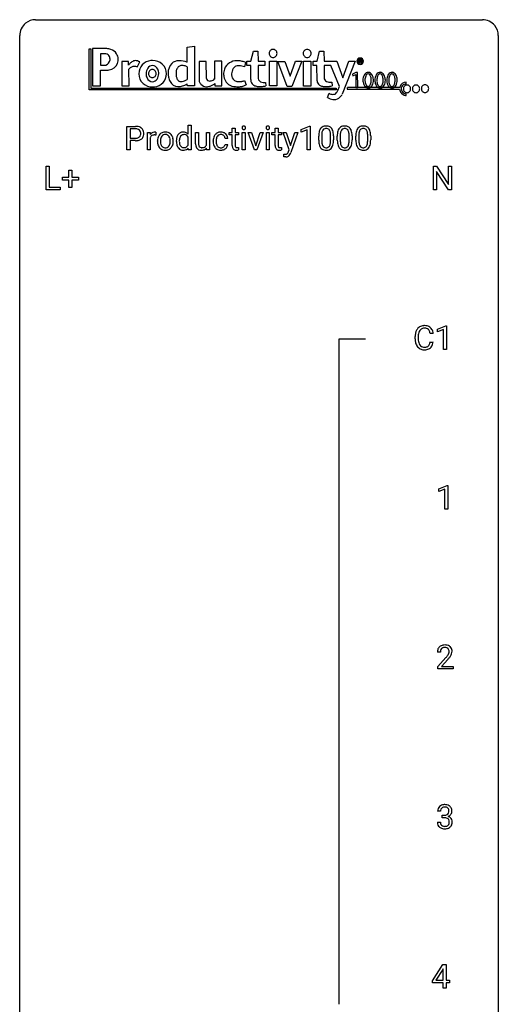
# Model space of a CAD drawing. Extents: x 2.8 to 26.6, y -2.8 to 92.5.
# Drawn here: x 2.8 to 26.6, y 43.5 to 92.5 of the extents above; entities that cross this region are included whole.
import ezdxf

# ---------------------------------------------------------------- set-up
doc = ezdxf.new("R2010")
doc.units = 0
doc.layers.add('DEFAULT_255_1_234', color=255, linetype='CONTINUOUS')
doc.layers.add('DEFAULT_255_2_778', color=255, linetype='CONTINUOUS')

msp = doc.modelspace()

# ---------------------------------------------------------------- linework, layer by layer
at = {"layer": 'DEFAULT_255_1_234'}
for p, q in [((8.115, 86), (8.115, 87.169)), ((8.115, 87.169), (8.546, 87.169)), ((11.157, 86.78), (11.157, 87.233)), ((11.157, 87.233), (11.305, 87.233)), ((11.305, 87.233), (11.305, 86)), ((16.776, 87.015), (17.201, 87.175)), ((17.201, 87.175), (17.225, 87.175)), ((17.225, 87.175), (17.225, 86)), ((8.269, 87.042), (8.269, 86.584)), ((8.555, 87.042), (8.269, 87.042)), ((9.13, 86), (9.13, 86.869)), ((9.13, 86.869), (9.274, 86.869)), ((9.274, 86.869), (9.277, 86.768)), ((9.55, 86.874), (9.55, 86.735)), ((11.533, 86.303), (11.533, 86.869)), ((11.533, 86.869), (11.681, 86.869)), ((11.681, 86.869), (11.681, 86.307)), ((12.068, 86.237), (12.068, 86.869)), ((12.068, 86.869), (12.217, 86.869)), ((12.217, 86.869), (12.217, 86)), ((13.198, 86.754), (13.198, 86.869)), ((13.198, 86.869), (13.357, 86.869)), ((13.357, 86.754), (13.198, 86.754)), ((13.357, 87.079), (13.505, 87.079)), ((13.357, 86.869), (13.357, 87.079)), ((13.357, 86.215), (13.357, 86.754)), ((13.505, 87.079), (13.505, 86.869)), ((13.505, 86.869), (13.667, 86.869)), ((13.667, 86.754), (13.505, 86.754)), ((13.505, 86.754), (13.505, 86.215)), ((13.667, 86.869), (13.667, 86.754)), ((13.854, 86), (13.854, 86.869)), ((13.854, 86.869), (14.002, 86.869)), ((14.002, 86.869), (14.002, 86)), ((14.469, 86), (14.154, 86.869)), ((14.154, 86.869), (14.306, 86.869)), ((14.306, 86.869), (14.527, 86.201)), ((14.527, 86.201), (14.742, 86.869)), ((14.894, 86.869), (14.582, 86)), ((14.742, 86.869), (14.894, 86.869)), ((15.05, 86), (15.05, 86.869)), ((15.05, 86.869), (15.198, 86.869)), ((15.198, 86.869), (15.198, 86)), ((15.331, 86.754), (15.331, 86.869)), ((15.331, 86.869), (15.489, 86.869)), ((15.489, 86.754), (15.331, 86.754)), ((15.489, 87.079), (15.638, 87.079)), ((15.489, 86.869), (15.489, 87.079)), ((15.489, 86.215), (15.489, 86.754)), ((15.638, 87.079), (15.638, 86.869)), ((15.638, 86.869), (15.8, 86.869)), ((15.8, 86.754), (15.638, 86.754)), ((15.638, 86.754), (15.638, 86.215)), ((15.8, 86.869), (15.8, 86.754)), ((16.189, 86.009), (15.879, 86.869)), ((15.879, 86.869), (16.041, 86.869)), ((16.041, 86.869), (16.258, 86.217)), ((16.258, 86.217), (16.46, 86.869)), ((16.619, 86.869), (16.27, 85.866)), ((16.46, 86.869), (16.619, 86.869)), ((16.776, 86.88), (16.776, 87.015)), ((17.075, 86.99), (16.776, 86.88)), ((17.075, 86), (17.075, 86.99)), ((17.655, 86.478), (17.655, 86.677)), ((17.804, 86.713), (17.804, 86.475)), ((18.245, 86.458), (18.245, 86.702)), ((18.393, 86.691), (18.393, 86.498)), ((18.579, 86.478), (18.579, 86.677)), ((18.727, 86.713), (18.727, 86.475)), ((19.168, 86.458), (19.168, 86.702)), ((19.317, 86.691), (19.317, 86.498)), ((19.503, 86.478), (19.503, 86.677)), ((19.651, 86.713), (19.651, 86.475)), ((20.092, 86.458), (20.092, 86.702)), ((20.241, 86.691), (20.241, 86.498)), ((8.269, 86.584), (8.546, 86.584)), ((8.545, 86.458), (8.269, 86.458)), ((8.269, 86.458), (8.269, 86)), ((9.278, 86.617), (9.278, 86)), ((9.631, 86.432), (9.631, 86.442)), ((10.422, 86.435), (10.422, 86.425)), ((10.572, 86.43), (10.572, 86.441)), ((11.157, 86.237), (11.157, 86.636)), ((12.404, 86.426), (12.404, 86.451)), ((12.553, 86.445), (12.553, 86.417)), ((13.137, 86.57), (12.996, 86.57)), ((12.996, 86.274), (13.137, 86.274)), ((8.269, 86), (8.115, 86)), ((9.278, 86), (9.13, 86)), ((11.169, 86), (11.162, 86.093)), ((11.305, 86), (11.169, 86)), ((12.076, 86), (12.072, 86.086)), ((12.217, 86), (12.076, 86)), ((13.671, 86.12), (13.671, 86)), ((14.002, 86), (13.854, 86)), ((14.582, 86), (14.469, 86)), ((15.198, 86), (15.05, 86)), ((15.804, 86.12), (15.804, 86)), ((15.928, 85.662), (15.928, 85.782)), ((15.928, 85.782), (15.969, 85.779)), ((15.984, 85.651), (15.928, 85.662)), ((16.156, 85.921), (16.189, 86.009)), ((17.225, 86), (17.075, 86)), ((4.09, 84.015), (4.09, 85.185)), ((4.09, 85.185), (4.245, 85.185)), ((4.245, 85.185), (4.245, 84.141)), ((16.012, 85.649), (15.984, 85.651)), ((23.363, 84.015), (23.363, 85.185)), ((23.363, 85.185), (23.518, 85.185)), ((23.518, 85.185), (24.108, 84.28)), ((24.108, 84.28), (24.108, 85.185)), ((24.108, 85.185), (24.261, 85.185)), ((24.261, 85.185), (24.261, 84.015)), ((5.228, 84.643), (5.228, 84.984)), ((5.228, 84.984), (5.377, 84.984)), ((5.377, 84.984), (5.377, 84.643)), ((24.106, 84.015), (23.518, 84.917)), ((23.518, 84.917), (23.518, 84.015)), ((4.902, 84.502), (4.902, 84.643)), ((4.902, 84.643), (5.228, 84.643)), ((5.228, 84.502), (4.902, 84.502)), ((5.228, 84.133), (5.228, 84.502)), ((5.377, 84.643), (5.703, 84.643)), ((5.703, 84.502), (5.377, 84.502)), ((5.377, 84.502), (5.377, 84.133)), ((5.703, 84.643), (5.703, 84.502)), ((4.799, 84.015), (4.09, 84.015)), ((4.245, 84.141), (4.799, 84.141)), ((4.799, 84.141), (4.799, 84.015)), ((5.377, 84.133), (5.228, 84.133)), ((23.518, 84.015), (23.363, 84.015)), ((24.261, 84.015), (24.106, 84.015)), ((23.352, 76.871), (23.197, 76.871)), ((23.563, 77.093), (23.988, 77.253)), ((23.563, 76.958), (23.563, 77.093)), ((23.862, 77.068), (23.563, 76.958)), ((23.862, 76.078), (23.862, 77.068)), ((23.988, 77.253), (24.012, 77.253)), ((24.012, 77.253), (24.012, 76.078)), ((22.451, 76.608), (22.451, 76.72)), ((22.606, 76.716), (22.606, 76.603)), ((23.197, 76.449), (23.352, 76.449)), ((24.012, 76.078), (23.862, 76.078)), ((23.628, 69.156), (24.054, 69.315)), ((23.628, 69.021), (23.628, 69.156)), ((23.928, 69.131), (23.628, 69.021)), ((23.928, 68.14), (23.928, 69.131)), ((24.054, 69.315), (24.077, 69.315)), ((24.077, 69.315), (24.077, 68.14)), ((24.077, 68.14), (23.928, 68.14)), ((23.707, 61.028), (23.558, 61.028)), ((23.581, 60.31), (23.985, 60.759)), ((23.581, 60.203), (23.581, 60.31)), ((24.073, 60.664), (23.76, 60.324)), ((23.76, 60.324), (24.347, 60.324)), ((24.347, 60.324), (24.347, 60.203)), ((24.347, 60.203), (23.581, 60.203)), ((23.718, 53.128), (23.569, 53.128)), ((23.797, 52.801), (23.797, 52.922)), ((23.797, 52.922), (23.908, 52.922)), ((23.559, 52.574), (23.708, 52.574)), ((23.908, 52.801), (23.797, 52.801)), ((23.314, 44.687), (23.838, 45.497)), ((23.829, 45.262), (23.483, 44.721)), ((23.847, 45.294), (23.829, 45.262)), ((23.838, 45.497), (23.996, 45.497)), ((23.847, 44.721), (23.847, 45.294)), ((23.996, 45.497), (23.996, 44.721)), ((23.314, 44.599), (23.314, 44.687)), ((23.847, 44.599), (23.314, 44.599)), ((23.483, 44.721), (23.847, 44.721)), ((23.847, 44.328), (23.847, 44.599)), ((23.996, 44.721), (24.158, 44.721)), ((24.158, 44.599), (23.996, 44.599)), ((23.996, 44.599), (23.996, 44.328)), ((24.158, 44.721), (24.158, 44.599)), ((23.996, 44.328), (23.847, 44.328))]:
    msp.add_line(p, q, dxfattribs=at)
for centre, radius, start, end in [((8.551, 86.563), 0.606, 78.8378, 90.3984), ((8.592, 86.765), 0.4, 58.9633, 79.0811), ((13.94, 87.1), 0.0979, 161.4151, 180.5526), ((13.927, 87.104), 0.085, 138.1827, 160.9307), ((13.916, 87.113), 0.0704, 104.6369, 138.004), ((13.927, 87.076), 0.109, 92.0601, 105.2189), ((13.929, 87.042), 0.143, 89.9756, 92.5012), ((13.93, 87.065), 0.12, 78.0235, 90.4478), ((13.939, 87.106), 0.078, 55.0515, 78.3369), ((13.944, 87.115), 0.0683, 42.0501, 54.4514), ((13.931, 87.102), 0.0866, 1.7497, 42.1496), ((15.136, 87.1), 0.0979, 161.4151, 180.5526), ((15.123, 87.104), 0.085, 138.1827, 160.9307), ((15.112, 87.113), 0.0704, 104.6369, 138.004), ((15.123, 87.076), 0.109, 92.0601, 105.2189), ((15.125, 87.042), 0.143, 89.9756, 92.5012), ((15.126, 87.065), 0.12, 78.0235, 90.4478), ((15.135, 87.106), 0.078, 55.0515, 78.3369), ((15.14, 87.115), 0.0683, 42.0501, 54.4514), ((15.127, 87.102), 0.0866, 1.7497, 42.1496), ((17.978, 86.894), 0.286, 101.6441, 144.5142), ((18.02, 86.725), 0.46, 89.5284, 102.582), ((18.028, 86.721), 0.464, 77.0438, 90.5081), ((18.068, 86.885), 0.295, 48.2779, 77.4995), ((18.901, 86.894), 0.286, 101.6441, 144.5142), ((18.944, 86.725), 0.46, 89.5284, 102.582), ((18.952, 86.721), 0.464, 77.0438, 90.5081), ((18.992, 86.885), 0.295, 48.2779, 77.4995), ((19.825, 86.894), 0.286, 101.6441, 144.5142), ((19.867, 86.725), 0.46, 89.5284, 102.582), ((19.875, 86.721), 0.464, 77.0438, 90.5081), ((19.916, 86.885), 0.295, 48.2779, 77.4995), ((8.546, 86.619), 0.424, 87.8575, 88.8), ((8.552, 86.707), 0.336, 75.2762, 88.2915), ((8.582, 86.812), 0.226, 46.8629, 75.6677), ((8.604, 86.792), 0.2, 295.2888, 311.2911), ((8.596, 86.829), 0.203, 15.7442, 46.6203), ((8.611, 86.782), 0.188, 311.7855, 347.2861), ((8.534, 86.813), 0.268, 359.4672, 15.5934), ((8.512, 86.807), 0.289, 346.6893, 0.1059), ((8.622, 86.821), 0.336, 48.0198, 58.4472), ((8.437, 86.81), 0.365, 359.6351, 0.0053), ((8.631, 86.83), 0.324, 3.3375, 48.1767), ((8.656, 86.773), 0.295, 310.8832, 346.5426), ((8.521, 86.808), 0.435, 346.1878, 0.506), ((8.508, 86.812), 0.448, 359.9478, 4.6829), ((9.501, 86.631), 0.263, 127.8166, 148.6302), ((9.453, 86.553), 0.186, 107.1346, 157.6458), ((9.476, 86.657), 0.227, 91.333, 126.7876), ((9.473, 86.478), 0.263, 89.276, 106.6214), ((9.484, 86.586), 0.299, 89.9866, 92.4688), ((9.477, 86.233), 0.508, 86.8039, 90.0431), ((9.485, 86.613), 0.272, 85.359, 90.1623), ((9.483, 86.329), 0.411, 80.6754, 86.8933), ((9.493, 86.714), 0.171, 78.4019, 85.4595), ((9.507, 86.783), 0.1, 67.7858, 78.5728), ((9.518, 86.811), 0.0703, 63.4836, 67.3063), ((10.103, 86.465), 0.47, 153.8608, 166.0967), ((10.036, 86.5), 0.395, 135.1317, 154.2536), ((10.009, 86.525), 0.358, 121.7044, 134.7769), ((10.08, 86.5), 0.29, 143.0176, 163.2341), ((10.015, 86.512), 0.372, 93.4002, 121.5398), ((10.069, 86.505), 0.279, 141.4659, 142.3796), ((10.025, 86.544), 0.221, 115.7997, 142.2901), ((10.022, 86.54), 0.223, 89.1921, 114.7099), ((10.025, 86.43), 0.455, 89.9706, 93.977), ((10.03, 86.469), 0.416, 71.3323, 90.6162), ((10.025, 86.483), 0.28, 88.8937, 90.0047), ((10.029, 86.54), 0.223, 63.3366, 89.7195), ((10.025, 86.54), 0.225, 36.5916, 62.2443), ((10.046, 86.529), 0.354, 41.1815, 70.7072), ((9.975, 86.498), 0.29, 31.3009, 37.3959), ((9.936, 86.477), 0.335, 10.9989, 30.8319), ((9.998, 86.485), 0.418, 12.1972, 41.3446), ((11.04, 86.49), 0.464, 150.2838, 169.3799), ((10.977, 86.522), 0.393, 142.1062, 149.8064), ((10.919, 86.572), 0.317, 118.4283, 142.8644), ((11.007, 86.515), 0.276, 144.7983, 162.8715), ((10.909, 86.578), 0.307, 89.9199, 117.3622), ((10.942, 86.563), 0.195, 110.3478, 145.1578), ((10.949, 86.532), 0.226, 89.3134, 109.4266), ((10.915, 86.502), 0.382, 89.9988, 90.7595), ((10.919, 86.526), 0.359, 72.8979, 90.5956), ((10.952, 86.466), 0.292, 85.7764, 90.0425), ((10.963, 86.545), 0.213, 49.8959, 87.0103), ((10.939, 86.597), 0.285, 39.9933, 72.4773), ((10.934, 86.519), 0.251, 27.6811, 48.7893), ((12.876, 86.478), 0.47, 154.9162, 168.5402), ((12.784, 86.523), 0.367, 133.5747, 155.2559), ((12.768, 86.537), 0.346, 122.0165, 133.2055), ((12.83, 86.521), 0.268, 143.2847, 162.9353), ((12.771, 86.528), 0.355, 97.8732, 121.7531), ((12.773, 86.563), 0.198, 107.6883, 143.3583), ((12.788, 86.512), 0.251, 89.3773, 107.2071), ((12.789, 86.423), 0.462, 89.8471, 98.2769), ((12.794, 86.484), 0.401, 73.376, 90.52), ((12.79, 86.506), 0.257, 88.1084, 90.0062), ((12.797, 86.566), 0.197, 46.4987, 89.3298), ((12.814, 86.556), 0.326, 47.7086, 73.051), ((12.797, 86.563), 0.199, 24.487, 46.944), ((12.774, 86.555), 0.223, 3.7807, 23.9357), ((12.827, 86.567), 0.309, 3.7443, 48.0844), ((13.952, 87.099), 0.111, 179.9429, 185.0961), ((13.925, 87.095), 0.0834, 184.1069, 222.4604), ((13.913, 87.084), 0.0661, 222.5063, 237.9907), ((13.919, 87.096), 0.0802, 238.5431, 259.1288), ((13.928, 87.14), 0.125, 258.8431, 270.4154), ((13.929, 87.162), 0.147, 269.9695, 272.816), ((13.932, 87.125), 0.11, 272.3547, 285.8953), ((13.943, 87.088), 0.0718, 285.4397, 316.5324), ((13.936, 87.094), 0.0808, 316.7107, 341.6517), ((13.922, 87.098), 0.0956, 342.1071, 0.5529), ((13.906, 87.099), 0.112, 359.9853, 2.8365), ((15.148, 87.099), 0.111, 179.9429, 185.0961), ((15.121, 87.095), 0.0834, 184.1069, 222.4604), ((15.109, 87.084), 0.0661, 222.5063, 237.9907), ((15.115, 87.096), 0.0802, 238.5431, 259.1288), ((15.124, 87.14), 0.125, 258.8431, 270.4154), ((15.125, 87.162), 0.147, 269.9695, 272.816), ((15.128, 87.125), 0.11, 272.3547, 285.8953), ((15.139, 87.088), 0.0718, 285.4397, 316.5324), ((15.132, 87.094), 0.0808, 316.7107, 341.6517), ((15.118, 87.098), 0.0956, 342.1071, 0.5529), ((15.101, 87.099), 0.112, 359.9853, 2.8365), ((18.85, 86.682), 1.195, 173.7676, 180.2316), ((18.398, 86.733), 0.74, 164.3059, 173.9002), ((18.107, 86.817), 0.437, 148.7922, 164.5684), ((18.012, 86.87), 0.328, 144.5884, 148.1176), ((18.952, 86.703), 1.148, 177.8632, 179.5044), ((18.649, 86.717), 0.844, 172.0259, 178.0703), ((18.318, 86.765), 0.511, 163.3763, 172.1411), ((18.109, 86.828), 0.292, 149.4209, 163.6286), ((18.003, 86.892), 0.168, 105.7981, 149.7388), ((18.021, 86.826), 0.237, 89.3807, 105.6763), ((18.025, 86.8), 0.263, 81.106, 90.2185), ((18.043, 86.888), 0.173, 30.7408, 82.4657), ((17.99, 86.854), 0.236, 24.2871, 31.3936), ((17.873, 86.804), 0.363, 12.0806, 23.8174), ((17.598, 86.743), 0.646, 4.8362, 12.2905), ((17.177, 86.705), 1.068, 359.809, 4.9408), ((18.075, 86.898), 0.281, 36.3142, 47.6306), ((17.989, 86.839), 0.386, 18.2932, 35.6769), ((17.734, 86.752), 0.654, 8.0247, 18.5605), ((17.318, 86.691), 1.075, 1.1274, 8.1718), ((16.994, 86.678), 1.399, 0.5424, 1.3863), ((19.774, 86.682), 1.195, 173.7676, 180.2316), ((19.322, 86.733), 0.74, 164.3059, 173.9002), ((19.031, 86.817), 0.437, 148.7922, 164.5684), ((18.936, 86.87), 0.328, 144.5884, 148.1176), ((19.875, 86.703), 1.148, 177.8632, 179.5044), ((19.572, 86.717), 0.844, 172.0259, 178.0703), ((19.242, 86.765), 0.511, 163.3763, 172.1411), ((19.033, 86.828), 0.292, 149.4209, 163.6286), ((18.927, 86.892), 0.168, 105.7981, 149.7388), ((18.945, 86.826), 0.237, 89.3807, 105.6763), ((18.949, 86.8), 0.263, 81.106, 90.2185), ((18.967, 86.888), 0.173, 30.7408, 82.4657), ((18.914, 86.854), 0.236, 24.2871, 31.3936), ((18.797, 86.804), 0.363, 12.0806, 23.8174), ((18.521, 86.743), 0.646, 4.8362, 12.2905), ((18.1, 86.705), 1.068, 359.809, 4.9408), ((18.999, 86.898), 0.281, 36.3142, 47.6306), ((18.912, 86.839), 0.386, 18.2932, 35.6769), ((18.658, 86.752), 0.654, 8.0247, 18.5605), ((18.242, 86.691), 1.075, 1.1274, 8.1718), ((17.918, 86.678), 1.399, 0.5424, 1.3863), ((20.697, 86.682), 1.195, 173.7676, 180.2316), ((20.246, 86.733), 0.74, 164.3059, 173.9002), ((19.954, 86.817), 0.437, 148.7922, 164.5684), ((19.859, 86.87), 0.328, 144.5884, 148.1176), ((20.799, 86.703), 1.148, 177.8632, 179.5044), ((20.496, 86.717), 0.844, 172.0259, 178.0703), ((20.166, 86.765), 0.511, 163.3763, 172.1411), ((19.957, 86.828), 0.292, 149.4209, 163.6286), ((19.85, 86.892), 0.168, 105.7981, 149.7388), ((19.869, 86.826), 0.237, 89.3807, 105.6763), ((19.872, 86.8), 0.263, 81.106, 90.2185), ((19.89, 86.888), 0.173, 30.7408, 82.4657), ((19.838, 86.854), 0.236, 24.2871, 31.3936), ((19.72, 86.804), 0.363, 12.0806, 23.8174), ((19.445, 86.743), 0.646, 4.8362, 12.2905), ((19.024, 86.705), 1.068, 359.809, 4.9408), ((19.923, 86.898), 0.281, 36.3142, 47.6306), ((19.836, 86.839), 0.386, 18.2932, 35.6769), ((19.582, 86.752), 0.654, 8.0247, 18.5605), ((19.165, 86.691), 1.075, 1.1274, 8.1718), ((18.842, 86.678), 1.399, 0.5424, 1.3863), ((8.546, 87.214), 0.757, 269.897, 275.0189), ((8.549, 87.006), 0.423, 269.6593, 279.4154), ((8.569, 86.993), 0.535, 274.685, 287.0245), ((8.575, 86.857), 0.271, 279.205, 294.9901), ((8.626, 86.814), 0.347, 286.6925, 310.2288), ((9.522, 86.514), 0.264, 155.6587, 157.2539), ((10.189, 86.445), 0.559, 166.3004, 180.3318), ((10.244, 86.428), 0.614, 179.6102, 192.0693), ((10.056, 86.384), 0.42, 191.6264, 221.3526), ((10.452, 86.426), 0.672, 174.1229, 180.1565), ((10.287, 86.421), 0.507, 179.6363, 190.6163), ((10.237, 86.451), 0.456, 162.9447, 174.3732), ((10.122, 86.389), 0.339, 190.4137, 208.717), ((10.071, 86.364), 0.282, 209.1868, 217.4226), ((10.018, 86.317), 0.212, 216.1157, 265.2576), ((10.033, 86.319), 0.214, 292.927, 323.1777), ((9.993, 86.354), 0.267, 322.2518, 323.093), ((9.964, 86.372), 0.301, 323.6941, 343.8493), ((9.806, 86.42), 0.466, 343.5748, 355.0079), ((9.782, 86.445), 0.491, 359.6236, 11.2016), ((9.605, 86.441), 0.668, 354.7285, 0.1206), ((10.033, 86.357), 0.376, 310.4229, 334.8045), ((9.949, 86.401), 0.471, 334.3504, 346.8464), ((9.805, 86.44), 0.616, 359.5703, 12.5804), ((9.853, 86.421), 0.569, 347.0198, 0.3189), ((11.26, 86.446), 0.688, 169.1661, 180.3667), ((11.38, 86.43), 0.808, 179.9919, 181.4938), ((11.214, 86.421), 0.641, 181.1071, 193.3839), ((11.018, 86.373), 0.44, 193.0963, 217.1109), ((11.443, 86.428), 0.723, 173.1877, 180.2462), ((11.298, 86.421), 0.578, 179.6919, 188.6549), ((11.177, 86.461), 0.454, 162.5984, 173.3419), ((11.097, 86.39), 0.373, 188.4936, 202.2188), ((11, 86.351), 0.269, 202.4518, 215.9308), ((10.941, 86.304), 0.194, 214.9062, 264.2077), ((10.962, 86.321), 0.211, 292.2675, 328.1937), ((10.893, 86.371), 0.296, 327.041, 332.9414), ((12.128, 86.305), 0.596, 180.144, 186.1199), ((11.939, 86.282), 0.405, 185.8088, 198.279), ((11.8, 86.235), 0.258, 197.9451, 221.3586), ((12.038, 86.304), 0.357, 179.4286, 191.0736), ((11.87, 86.269), 0.185, 190.5252, 212.6991), ((11.823, 86.243), 0.132, 214.2246, 264.4399), ((11.879, 86.325), 0.211, 282.3913, 311.9722), ((11.88, 86.318), 0.205, 313.1724, 336.7507), ((12.996, 86.454), 0.592, 168.6149, 180.287), ((13.17, 86.426), 0.766, 179.9791, 182.4592), ((12.993, 86.414), 0.589, 182.0499, 194.8774), ((12.808, 86.363), 0.397, 194.5395, 221.0302), ((13.195, 86.447), 0.642, 173.8424, 180.1786), ((13.14, 86.414), 0.588, 179.7029, 188.2277), ((12.981, 86.472), 0.427, 162.665, 174.0805), ((12.93, 86.383), 0.375, 188.063, 201.116), ((12.82, 86.341), 0.258, 201.2187, 216.9762), ((12.775, 86.307), 0.201, 217.0136, 265.2057), ((12.795, 86.319), 0.214, 269.0328, 309.2225), ((12.816, 86.297), 0.184, 308.3967, 329.6984), ((12.83, 86.287), 0.167, 330.4014, 355.3971), ((12.82, 86.318), 0.324, 324.8707, 329.7906), ((12.875, 86.289), 0.262, 329.2358, 356.6871), ((12.728, 86.551), 0.409, 2.6192, 5.0432), ((13.786, 86.214), 0.43, 179.8987, 184.9681), ((13.662, 86.202), 0.305, 184.6405, 196.827), ((13.706, 86.214), 0.201, 179.7026, 187.918), ((13.631, 86.203), 0.125, 187.7546, 200.2447), ((13.589, 86.187), 0.0805, 200.1304, 219.1741), ((15.919, 86.214), 0.43, 179.8987, 184.9681), ((15.794, 86.202), 0.305, 184.6405, 196.827), ((15.838, 86.214), 0.201, 179.7026, 187.918), ((15.764, 86.203), 0.125, 187.7546, 200.2447), ((15.722, 86.187), 0.0805, 200.1304, 219.1741), ((19.008, 86.496), 1.353, 180.7449, 181.151), ((18.728, 86.486), 1.072, 180.8976, 188.0056), ((18.332, 86.428), 0.673, 187.8816, 198.2347), ((18.083, 86.345), 0.41, 197.9694, 215.2624), ((18.844, 86.472), 1.04, 179.7996, 185.246), ((18.44, 86.433), 0.634, 185.1412, 193.008), ((18.176, 86.371), 0.363, 192.7898, 205.2508), ((18.071, 86.324), 0.248, 205.8005, 211.2538), ((18.019, 86.289), 0.185, 210.379, 238.4008), ((18.042, 86.278), 0.171, 287.7958, 329.0809), ((17.946, 86.338), 0.284, 328.6635, 343.3325), ((17.729, 86.406), 0.512, 343.0499, 351.9393), ((17.382, 86.457), 0.862, 351.8069, 357.7959), ((17.059, 86.473), 1.186, 357.5872, 359.2678), ((17.932, 86.357), 0.447, 329.2804, 344.7473), ((17.633, 86.442), 0.758, 344.4935, 353.9765), ((17.169, 86.494), 1.225, 353.8442, 0.2288), ((19.931, 86.496), 1.353, 180.7449, 181.151), ((19.651, 86.486), 1.072, 180.8976, 188.0056), ((19.256, 86.428), 0.673, 187.8816, 198.2347), ((19.007, 86.345), 0.41, 197.9694, 215.2624), ((19.768, 86.472), 1.04, 179.7996, 185.246), ((19.364, 86.433), 0.634, 185.1412, 193.008), ((19.099, 86.371), 0.363, 192.7898, 205.2508), ((18.995, 86.324), 0.248, 205.8005, 211.2538), ((18.942, 86.289), 0.185, 210.379, 238.4008), ((18.966, 86.278), 0.171, 287.7958, 329.0809), ((18.87, 86.338), 0.284, 328.6635, 343.3325), ((18.652, 86.406), 0.512, 343.0499, 351.9393), ((18.306, 86.457), 0.862, 351.8069, 357.7959), ((17.982, 86.473), 1.186, 357.5872, 359.2678), ((18.856, 86.357), 0.447, 329.2804, 344.7473), ((18.556, 86.442), 0.758, 344.4935, 353.9765), ((18.092, 86.494), 1.225, 353.8442, 0.2288), ((20.855, 86.496), 1.353, 180.7449, 181.151), ((20.575, 86.486), 1.072, 180.8976, 188.0056), ((20.179, 86.428), 0.673, 187.8816, 198.2347), ((19.931, 86.345), 0.41, 197.9694, 215.2624), ((20.692, 86.472), 1.04, 179.7996, 185.246), ((20.287, 86.433), 0.634, 185.1412, 193.008), ((20.023, 86.371), 0.363, 192.7898, 205.2508), ((19.918, 86.324), 0.248, 205.8005, 211.2538), ((19.866, 86.289), 0.185, 210.379, 238.4008), ((19.889, 86.278), 0.171, 287.7958, 329.0809), ((19.793, 86.338), 0.284, 328.6635, 343.3325), ((19.576, 86.406), 0.512, 343.0499, 351.9393), ((19.229, 86.457), 0.862, 351.8069, 357.7959), ((18.906, 86.473), 1.186, 357.5872, 359.2678), ((19.779, 86.357), 0.447, 329.2804, 344.7473), ((19.48, 86.442), 0.758, 344.4935, 353.9765), ((19.016, 86.494), 1.225, 353.8442, 0.2288), ((10.007, 86.34), 0.354, 221.1702, 250.2227), ((10.022, 86.396), 0.412, 250.8888, 270.6313), ((10.026, 86.375), 0.27, 264.5897, 270.0602), ((10.03, 86.337), 0.232, 269.2533, 291.8792), ((10.027, 86.446), 0.462, 269.9546, 274.8588), ((10.038, 86.358), 0.374, 274.3078, 301.6554), ((10.041, 86.35), 0.366, 301.8487, 310.0974), ((10.968, 86.339), 0.38, 217.5161, 222.9102), ((10.907, 86.276), 0.292, 222.0839, 271.1792), ((10.914, 86.403), 0.419, 269.8935, 276.4672), ((10.95, 86.364), 0.254, 263.4638, 270.0935), ((10.954, 86.355), 0.245, 269.1635, 291.0931), ((10.936, 86.276), 0.291, 275.085, 320.9694), ((11.772, 86.213), 0.222, 221.9626, 232.7401), ((11.785, 86.235), 0.248, 233.3384, 258.0721), ((11.815, 86.365), 0.381, 257.7356, 270.458), ((11.841, 86.334), 0.225, 262.185, 270.1952), ((11.818, 86.534), 0.55, 269.9995, 270.3655), ((11.822, 86.418), 0.434, 269.8918, 283.2142), ((11.845, 86.462), 0.352, 269.4431, 282.9585), ((11.861, 86.267), 0.279, 282.5437, 319.3309), ((12.762, 86.323), 0.336, 221.1002, 252.9745), ((12.787, 86.412), 0.429, 253.3155, 270.5771), ((12.791, 86.399), 0.294, 263.6818, 270.1043), ((12.792, 86.349), 0.365, 269.8407, 297.1299), ((12.779, 86.377), 0.397, 296.9024, 299.3852), ((12.812, 86.325), 0.334, 298.8769, 324.7016), ((13.56, 86.17), 0.198, 196.5084, 219.4318), ((13.527, 86.144), 0.156, 219.9741, 230.1991), ((13.534, 86.155), 0.169, 230.8037, 257.7417), ((13.555, 86.245), 0.262, 257.3573, 270.4794), ((13.576, 86.178), 0.0641, 220.4434, 249.6172), ((13.591, 86.217), 0.106, 249.1033, 262.7752), ((13.557, 86.378), 0.394, 270.0268, 275.1133), ((13.6, 86.28), 0.17, 262.4913, 270.2612), ((13.551, 86.433), 0.45, 275.2597, 285.5084), ((13.6, 86.302), 0.191, 270.3092, 275.6625), ((13.586, 86.452), 0.342, 275.561, 279.0879), ((13.552, 86.661), 0.554, 279.0365, 281.5011), ((13.517, 86.842), 0.738, 281.4244, 282.1018), ((15.693, 86.17), 0.198, 196.5084, 219.4318), ((15.66, 86.144), 0.156, 219.9741, 230.1991), ((15.666, 86.155), 0.169, 230.8037, 257.7417), ((15.688, 86.245), 0.262, 257.3573, 270.4794), ((15.708, 86.178), 0.0641, 220.4434, 249.6172), ((15.724, 86.217), 0.106, 249.1033, 262.7752), ((15.69, 86.378), 0.394, 270.0268, 275.1133), ((15.732, 86.28), 0.17, 262.4913, 270.2612), ((15.684, 86.433), 0.45, 275.2597, 285.5084), ((15.732, 86.302), 0.191, 270.3092, 275.6625), ((15.718, 86.452), 0.342, 275.561, 279.0879), ((15.685, 86.661), 0.554, 279.0365, 281.5011), ((15.649, 86.842), 0.738, 281.4244, 282.1018), ((15.97, 86.082), 0.304, 269.7223, 278.0405), ((16.016, 85.88), 0.231, 268.9894, 304.0733), ((15.986, 85.976), 0.196, 277.8648, 290.8634), ((16.006, 85.921), 0.137, 291.0076, 305.5967), ((16.005, 85.919), 0.137, 306.6194, 324.1023), ((15.93, 85.975), 0.23, 323.8264, 334.2988), ((15.805, 86.036), 0.369, 334.1277, 340.8154), ((15.982, 85.921), 0.285, 305.2164, 328.1469), ((15.708, 86.072), 0.473, 340.589, 341.3967), ((15.806, 86.034), 0.493, 327.7224, 340.0237), ((17.981, 86.276), 0.287, 215.8618, 257.2789), ((18.022, 86.431), 0.447, 256.6229, 270.5104), ((18.017, 86.294), 0.188, 239.6521, 265.9794), ((18.025, 86.361), 0.256, 265.1315, 270.0603), ((18.028, 86.328), 0.224, 269.3315, 287.2178), ((18.029, 86.443), 0.459, 269.5977, 281.6734), ((18.069, 86.276), 0.288, 280.5801, 324.9173), ((18.031, 86.302), 0.334, 324.9352, 328.616), ((18.905, 86.276), 0.287, 215.8618, 257.2789), ((18.945, 86.431), 0.447, 256.6229, 270.5104), ((18.94, 86.294), 0.188, 239.6521, 265.9794), ((18.949, 86.361), 0.256, 265.1315, 270.0603), ((18.952, 86.328), 0.224, 269.3315, 287.2178), ((18.952, 86.443), 0.459, 269.5977, 281.6734), ((18.992, 86.276), 0.288, 280.5801, 324.9173), ((18.955, 86.302), 0.334, 324.9352, 328.616), ((19.829, 86.276), 0.287, 215.8618, 257.2789), ((19.869, 86.431), 0.447, 256.6229, 270.5104), ((19.864, 86.294), 0.188, 239.6521, 265.9794), ((19.873, 86.361), 0.256, 265.1315, 270.0603), ((19.875, 86.328), 0.224, 269.3315, 287.2178), ((19.876, 86.443), 0.459, 269.5977, 281.6734), ((19.916, 86.276), 0.288, 280.5801, 324.9173), ((19.878, 86.302), 0.334, 324.9352, 328.616), ((23.228, 76.724), 0.777, 169.5837, 180.2758), ((23.044, 76.758), 0.59, 155.0366, 169.6003), ((22.931, 76.813), 0.464, 136.7831, 155.2473), ((22.892, 76.846), 0.413, 121.7633, 136.4281), ((23.176, 76.747), 0.568, 162.9374, 174.6209), ((22.981, 76.809), 0.363, 143.0753, 163.1917), ((22.905, 76.821), 0.441, 95.646, 121.5491), ((22.904, 76.867), 0.267, 109.2998, 143.3038), ((22.918, 76.816), 0.32, 89.3452, 108.5745), ((22.921, 76.71), 0.553, 89.9242, 96.1378), ((22.926, 76.722), 0.541, 76.6779, 90.4563), ((22.922, 76.698), 0.438, 87.3815, 90.0241), ((22.929, 76.804), 0.332, 74.7009, 87.8124), ((22.96, 76.911), 0.221, 47.4372, 75.0698), ((22.966, 76.881), 0.378, 47.4858, 76.9287), ((22.955, 76.912), 0.224, 27.8167, 46.4008), ((22.845, 76.853), 0.349, 15.7653, 27.9411), ((22.646, 76.795), 0.556, 7.8892, 15.9239), ((22.951, 76.871), 0.395, 16.5424, 46.8933), ((22.79, 76.818), 0.564, 5.4072, 17.0365), ((23.413, 76.608), 0.962, 179.9919, 181.5394), ((23.206, 76.597), 0.755, 181.1219, 193.8756), ((22.969, 76.535), 0.51, 193.548, 219.5757), ((23.438, 76.719), 0.832, 174.342, 180.143), ((23.345, 76.599), 0.739, 179.6818, 189.1505), ((23.095, 76.557), 0.486, 188.9911, 203.5773), ((22.987, 76.513), 0.369, 203.9077, 215.1312), ((22.851, 76.467), 0.342, 331.6589, 343.2879), ((22.645, 76.531), 0.558, 343.1446, 351.0106), ((22.49, 76.559), 0.715, 350.7157, 351.1602), ((22.803, 76.509), 0.551, 340.1774, 353.7814), ((22.886, 76.465), 0.401, 219.3627, 250.0612), ((22.895, 76.441), 0.252, 213.9072, 263.8849), ((22.903, 76.528), 0.467, 250.7885, 270.6489), ((22.908, 76.52), 0.332, 263.1759, 270.1031), ((22.911, 76.644), 0.456, 269.672, 279.0609), ((22.908, 76.789), 0.727, 270.0021, 270.3582), ((22.913, 76.643), 0.581, 269.9359, 282.8096), ((22.937, 76.483), 0.293, 278.875, 293.6347), ((22.957, 76.461), 0.394, 282.4333, 310.7514), ((22.969, 76.408), 0.211, 293.8553, 310.0519), ((22.97, 76.402), 0.206, 311.0647, 332.0108), ((22.961, 76.45), 0.384, 311.4559, 340.4422), ((23.885, 61.054), 0.324, 133.4541, 162.947), ((23.903, 61.035), 0.35, 100.7869, 133.4384), ((23.918, 61.06), 0.208, 136.1757, 166.3675), ((23.906, 61.069), 0.192, 129.7279, 135.7542), ((23.914, 61.057), 0.207, 102.1739, 129.2062), ((23.937, 60.88), 0.508, 89.6605, 101.3704), ((23.938, 60.954), 0.313, 89.5461, 102.5419), ((23.944, 60.886), 0.502, 78.2171, 90.413), ((23.941, 61.007), 0.259, 82.1602, 90.1506), ((23.954, 61.081), 0.184, 43.4415, 83.1661), ((23.98, 61.048), 0.336, 55.9268, 78.4889), ((23.947, 61.073), 0.195, 16.1715, 43.5284), ((23.999, 61.082), 0.297, 47.9292, 55.4054), ((24.009, 61.093), 0.283, 4.3348, 48.0561), ((23.965, 61.032), 0.407, 163.2879, 180.5582), ((24.019, 61.033), 0.312, 165.9093, 178.8684), ((24.105, 61.028), 0.398, 178.4382, 180.0084), ((22.636, 61.952), 1.801, 318.5132, 320.7828), ((23.165, 61.522), 1.119, 320.7373, 323.9737), ((23.557, 61.238), 0.635, 323.8962, 328.6421), ((22.889, 61.758), 1.611, 317.2587, 319.9046), ((23.762, 61.112), 0.395, 328.8299, 331.7899), ((23.861, 61.06), 0.282, 331.4255, 352.9365), ((23.273, 61.441), 1.115, 319.6473, 327.0958), ((23.896, 61.06), 0.248, 359.4866, 15.934), ((23.875, 61.057), 0.269, 353.2249, 0.0169), ((23.671, 61.186), 0.641, 326.9135, 338.3505), ((23.943, 61.081), 0.35, 337.8914, 358.9968), ((23.9, 61.076), 0.393, 359.9252, 5.5968), ((23.875, 53.129), 0.307, 131.5745, 154.4798), ((23.906, 53.098), 0.352, 96.9875, 131.9691), ((23.928, 52.973), 0.478, 89.8596, 97.7825), ((23.933, 52.947), 0.504, 78.3655, 90.4132), ((23.969, 53.113), 0.334, 56.6229, 78.6387), ((23.99, 53.15), 0.291, 47.0254, 56.0854), ((23.992, 53.154), 0.287, 10.9208, 46.7778), ((23.88, 53.132), 0.31, 155.3484, 180.7485), ((23.975, 53.129), 0.257, 172.5097, 180.1367), ((23.902, 53.141), 0.183, 133.8349, 173.5344), ((23.907, 53.135), 0.191, 103.2932, 133.5619), ((23.927, 53.056), 0.273, 89.5325, 103.5319), ((23.905, 53.262), 0.339, 270.492, 281.8952), ((23.933, 53.028), 0.301, 76.1117, 90.7026), ((23.929, 53.151), 0.226, 281.6692, 301.2943), ((23.971, 53.167), 0.157, 13.9577, 77.6713), ((23.947, 53.12), 0.191, 301.7833, 311.7545), ((23.956, 53.11), 0.177, 311.7324, 354.2802), ((23.962, 53.195), 0.357, 292.5402, 293.6925), ((24.001, 52.549), 0.331, 57.6435, 72.8625), ((23.989, 53.141), 0.297, 292.9802, 325.2392), ((23.837, 53.127), 0.297, 359.1805, 15.0453), ((23.883, 53.123), 0.251, 353.0938, 0.1181), ((23.974, 53.152), 0.315, 325.2334, 332.8746), ((24.039, 53.121), 0.243, 332.355, 359.7179), ((23.856, 53.123), 0.427, 359.6364, 11.6087), ((23.955, 52.574), 0.396, 179.9755, 183.2323), ((23.851, 52.561), 0.291, 181.8183, 229.6455), ((23.938, 52.572), 0.229, 179.4465, 196.2869), ((23.889, 52.558), 0.179, 196.5661, 227.7059), ((23.905, 52.577), 0.203, 227.7652, 257.8763), ((23.928, 52.671), 0.3, 257.4584, 270.4266), ((23.903, 52.346), 0.456, 84.0193, 89.3331), ((23.932, 52.7), 0.329, 269.5962, 280.8789), ((23.919, 52.482), 0.319, 71.901, 84.3554), ((23.955, 52.585), 0.212, 280.6346, 299.8596), ((23.955, 52.588), 0.207, 49.5089, 72.1836), ((23.974, 52.549), 0.171, 300.3576, 314.5518), ((23.973, 52.613), 0.176, 12.9498, 48.7551), ((23.966, 52.555), 0.182, 315.0728, 345.0431), ((23.874, 52.582), 0.278, 344.5987, 357.927), ((23.886, 52.591), 0.265, 359.5048, 13.424), ((23.784, 52.588), 0.367, 357.4749, 0.0231), ((24.037, 52.607), 0.263, 36.7249, 57.4698), ((24, 52.563), 0.297, 311.636, 343.7652), ((24.035, 52.608), 0.263, 8.0545, 36.3561), ((23.912, 52.588), 0.389, 343.983, 0.5572), ((23.949, 52.593), 0.351, 359.8321, 8.587), ((23.892, 52.607), 0.354, 229.4223, 256.8556), ((23.926, 52.746), 0.496, 256.6829, 270.4412), ((23.932, 52.75), 0.5, 269.7286, 280.3856), ((23.962, 52.606), 0.354, 279.783, 311.6256)]:
    msp.add_arc(centre, radius, start, end, dxfattribs=at)
at = {"layer": 'DEFAULT_255_2_778'}
for p, q in [((3.572, 92.472), (25.797, 92.472)), ((2.779, -1.984), (2.779, 91.678)), ((26.591, 91.678), (26.591, -1.984)), ((11.115, 91.108), (11.479, 91.149)), ((11.115, 90.355), (11.115, 91.108)), ((11.479, 91.149), (11.479, 89.181)), ((6.243, 91.03), (6.325, 91.03)), ((6.243, 88.988), (6.243, 91.023)), ((6.325, 91.03), (6.325, 89.073)), ((7.113, 91.036), (6.407, 91.036)), ((6.407, 91.036), (6.407, 89.176)), ((7.062, 90.772), (6.798, 90.772)), ((6.798, 90.772), (6.798, 90.219)), ((14.272, 90.408), (14.41, 90.91)), ((14.41, 90.91), (14.625, 90.91)), ((14.625, 90.91), (14.637, 90.408)), ((15.192, 90.797), (15.192, 90.797)), ((16.885, 90.794), (16.885, 90.794)), ((17.574, 90.408), (17.7, 90.911)), ((17.7, 90.911), (17.914, 90.911)), ((17.914, 90.911), (17.927, 90.408)), ((6.798, 90.219), (7.062, 90.219)), ((7.277, 90.471), (7.277, 90.471)), ((7.68, 90.521), (7.68, 90.521)), ((8.197, 90.395), (7.857, 90.395)), ((7.857, 90.395), (7.857, 89.177)), ((8.197, 90.219), (8.197, 90.395)), ((8.625, 90.119), (8.751, 90.37)), ((11.115, 90.355), (11.115, 90.355)), ((11.115, 90.132), (11.115, 89.504)), ((11.115, 90.132), (11.115, 90.132)), ((12.06, 90.401), (11.701, 90.401)), ((11.701, 90.401), (11.701, 89.402)), ((12.066, 89.553), (12.06, 90.401)), ((12.835, 90.414), (12.469, 90.414)), ((12.469, 90.414), (12.469, 89.522)), ((12.835, 89.183), (12.835, 90.414)), ((14.02, 90.345), (13.957, 90.132)), ((14.083, 90.194), (14.083, 90.408)), ((14.083, 90.408), (14.272, 90.408)), ((14.272, 90.194), (14.083, 90.194)), ((14.272, 89.503), (14.272, 90.194)), ((14.637, 90.408), (14.978, 90.408)), ((14.978, 90.194), (14.637, 90.194)), ((14.637, 90.194), (14.637, 89.541)), ((14.978, 90.408), (14.978, 90.194)), ((15.205, 89.176), (15.205, 90.408)), ((15.205, 90.408), (15.57, 90.408)), ((15.57, 90.408), (15.57, 89.176)), ((15.62, 90.401), (15.967, 90.401)), ((16.093, 89.157), (15.62, 90.401)), ((15.967, 90.401), (16.238, 89.66)), ((16.238, 89.66), (16.509, 90.407)), ((16.818, 90.407), (16.313, 89.157)), ((16.509, 90.407), (16.818, 90.407)), ((16.898, 89.173), (16.898, 90.404)), ((16.898, 90.404), (17.264, 90.404)), ((17.264, 90.404), (17.264, 89.173)), ((17.372, 90.195), (17.372, 90.408)), ((17.372, 90.408), (17.574, 90.408)), ((17.561, 90.195), (17.372, 90.195)), ((17.574, 89.428), (17.561, 90.195)), ((17.927, 90.408), (18.557, 90.408)), ((18.254, 90.188), (17.933, 90.188)), ((17.933, 90.188), (17.933, 89.535)), ((18.683, 89.158), (18.254, 90.188)), ((18.557, 90.408), (18.859, 89.579)), ((19.477, 90.408), (18.821, 88.762)), ((18.859, 89.579), (19.162, 90.408)), ((19.162, 90.408), (19.477, 90.408)), ((19.556, 90.404), (19.556, 90.404)), ((19.594, 90.404), (19.594, 90.404)), ((19.653, 90.323), (19.65, 90.483)), ((19.691, 90.323), (19.653, 90.323)), ((19.691, 90.386), (19.691, 90.323)), ((19.694, 90.461), (19.694, 90.414)), ((19.751, 90.323), (19.738, 90.373)), ((19.792, 90.323), (19.751, 90.323)), ((19.792, 90.323), (19.792, 90.323)), ((6.797, 89.176), (6.797, 89.955)), ((6.797, 89.955), (7.113, 89.955)), ((8.222, 89.177), (8.209, 90.018)), ((8.701, 89.786), (8.701, 89.786)), ((9.067, 89.792), (9.067, 89.792)), ((9.192, 89.792), (9.192, 89.792)), ((10.561, 89.892), (10.561, 89.892)), ((19.502, 89.842), (19.339, 89.76)), ((19.339, 89.76), (19.361, 89.679)), ((19.361, 89.679), (19.496, 89.751)), ((19.496, 89.751), (19.496, 89.094)), ((19.59, 89.842), (19.502, 89.842)), ((19.597, 89.094), (19.59, 89.842)), ((6.407, 89.176), (6.797, 89.176)), ((7.857, 89.177), (8.222, 89.177)), ((11.123, 89.181), (11.115, 89.28)), ((11.479, 89.181), (11.123, 89.181)), ((12.482, 89.296), (12.495, 89.183)), ((12.495, 89.183), (12.835, 89.183)), ((13.963, 89.441), (14.039, 89.24)), ((15.015, 89.352), (15.028, 89.177)), ((15.57, 89.176), (15.205, 89.176)), ((16.313, 89.157), (16.093, 89.157)), ((17.264, 89.173), (16.898, 89.173)), ((18.305, 89.372), (18.324, 89.177)), ((19.075, 89.1), (19.075, 89.012)), ((21.684, 89.097), (19.082, 89.097)), ((19.496, 89.094), (19.597, 89.094)), ((19.855, 89.462), (19.855, 89.462)), ((19.956, 89.465), (19.956, 89.465)), ((20.448, 89.462), (20.448, 89.462)), ((20.549, 89.465), (20.549, 89.465)), ((21.04, 89.462), (21.04, 89.462)), ((21.141, 89.465), (21.141, 89.465)), ((22.003, 89.276), (22.003, 89.361)), ((18.535, 88.988), (6.243, 88.988)), ((6.325, 89.073), (18.532, 89.07)), ((18.091, 88.599), (18.173, 88.812)), ((18.532, 89.07), (18.535, 88.988)), ((19.075, 89.012), (21.681, 89.012)), ((21.866, 89.034), (21.866, 89.034)), ((22.003, 88.707), (22.003, 88.792)), ((22.315, 89.034), (22.314, 89.034)), ((22.763, 89.046), (22.763, 89.047)), ((19.977, 76.597), (18.654, 76.597)), ((18.654, 76.597), (18.654, 43.524))]:
    msp.add_line(p, q, dxfattribs=at)
for centre, radius, start, end in [((3.57, 91.68), 0.791, 129.1313, 180.1451), ((3.57, 91.681), 0.791, 89.854, 129.1684), ((25.799, 91.68), 0.792, 39.4792, 90.1479), ((25.8, 91.68), 0.791, 359.8534, 39.5154), ((7.05, 90.559), 0.214, 20.5419, 86.7411), ((7.033, 90.126), 0.913, 72.2321, 84.9703), ((6.836, 90.483), 0.441, 358.3994, 20.0218), ((7.168, 90.509), 0.508, 31.7909, 73.6305), ((7.064, 90.468), 0.618, 4.93, 29.914), ((15.39, 90.8), 0.198, 90.7258, 180.9508), ((15.39, 90.794), 0.198, 179.0492, 269.2742), ((15.385, 90.8), 0.198, 359.0247, 89.2694), ((15.385, 90.794), 0.198, 270.7306, 0.9753), ((17.083, 90.797), 0.198, 90.7258, 180.9508), ((17.083, 90.791), 0.198, 179.0492, 269.2742), ((17.078, 90.797), 0.198, 359.0247, 89.2694), ((17.078, 90.791), 0.198, 270.7306, 0.9753), ((19.716, 90.405), 0.16, 89.8158, 180.077), ((19.717, 90.405), 0.16, 359.923, 90.1842), ((6.966, 90.519), 0.315, 287.8984, 351.2113), ((7.177, 90.484), 0.498, 291.0302, 353.4988), ((6.908, 90.539), 0.772, 351.6833, 358.6497), ((8.961, 89.625), 0.968, 138.4713, 142.1158), ((8.583, 89.656), 0.521, 117.7453, 135.8758), ((8.719, 89.848), 0.639, 124.6669, 139.1146), ((8.486, 89.838), 0.315, 90.4656, 117.5484), ((8.554, 90.097), 0.34, 91.0475, 125.5485), ((8.48, 89.823), 0.33, 64.3679, 89.383), ((8.546, 90.119), 0.318, 73.0368, 89.7973), ((8.448, 89.741), 0.418, 64.8739, 65.2116), ((8.509, 90.006), 0.437, 56.3666, 72.7074), ((9.371, 89.773), 0.67, 95.9616, 178.9168), ((9.533, 89.799), 0.467, 145.0438, 180.8298), ((9.39, 89.907), 0.288, 91.6987, 146.283), ((9.394, 89.705), 0.74, 89.9827, 97.1866), ((9.366, 89.89), 0.305, 23.4935, 87.1399), ((9.399, 89.735), 0.71, 48.1622, 90.3415), ((9.445, 89.784), 0.643, 0.1337, 48.3079), ((10.837, 89.836), 0.674, 136.7457, 181.3691), ((10.688, 89.924), 0.506, 89.2315, 132.4774), ((11.025, 89.827), 0.469, 149.0121, 172.042), ((10.86, 89.918), 0.281, 88.544, 147.4068), ((10.694, 89.814), 0.617, 87.8056, 89.992), ((10.706, 89.272), 1.158, 70.3176, 89.3838), ((10.791, 89.367), 0.834, 72.0203, 84.7617), ((10.908, 89.746), 0.438, 61.8252, 71.3647), ((10.614, 88.964), 1.478, 70.2024, 70.9972), ((13.499, 89.834), 0.564, 120.4702, 161.0726), ((13.585, 89.767), 0.666, 90.0499, 123.9109), ((13.61, 89.935), 0.235, 107.9424, 152.246), ((13.667, 89.761), 0.417, 88.9067, 108.0688), ((13.598, 89.611), 0.823, 89.9975, 90.9395), ((13.592, 89.45), 0.984, 77.8336, 89.6514), ((13.675, 89.524), 0.655, 86.8774, 89.9568), ((13.657, 89.272), 0.907, 79.163, 86.6049), ((13.504, 89.032), 1.411, 69.8094, 77.9373), ((13.559, 88.752), 1.436, 73.9179, 79.2453), ((13.401, 88.73), 1.73, 69.0266, 70.0397), ((19.716, 90.404), 0.16, 179.8949, 270.1766), ((19.718, 90.406), 0.124, 90.5265, 180.7174), ((19.718, 90.403), 0.124, 179.2825, 269.4735), ((19.708, 89.75), 0.736, 91.4445, 94.5082), ((19.701, 89.975), 0.511, 90.0204, 91.3237), ((19.692, 90.149), 0.236, 85.2924, 90.3234), ((19.695, 90.283), 0.178, 87.6176, 90.0491), ((19.705, 90.479), 0.0659, 261.2197, 305.077), ((19.707, 90.251), 0.235, 77.9191, 91.4136), ((19.712, 90.428), 0.0341, 13.109, 106.1583), ((19.717, 90.362), 0.024, 28.4465, 103.4268), ((19.717, 90.404), 0.16, 269.8234, 0.1052), ((19.716, 90.406), 0.124, 359.2921, 89.5105), ((19.716, 90.403), 0.124, 270.4895, 0.7079), ((19.733, 90.433), 0.012, 320.8473, 0.7046), ((19.618, 90.547), 0.197, 312.3913, 322.2072), ((19.732, 90.359), 0.0467, 7.8211, 66.6544), ((19.754, 90.447), 0.0336, 19.4829, 86.506), ((19.736, 90.459), 0.0499, 318.6549, 354.3463), ((19.599, 90.331), 0.183, 4.3517, 10.77), ((19.804, 90.341), 0.023, 170.6553, 230.4662), ((19.765, 90.455), 0.021, 359.8754, 9.8287), ((19.792, 90.332), 0.00853, 253.4431, 270.5901), ((6.998, 90.891), 0.943, 276.9765, 292.3132), ((9.344, 89.787), 0.643, 180.1359, 228.9051), ((9.552, 89.789), 0.485, 179.5775, 206.2434), ((9.387, 89.798), 0.195, 91.6788, 181.8139), ((9.387, 89.786), 0.195, 178.1861, 268.3212), ((9.376, 89.798), 0.195, 358.2051, 88.3022), ((9.376, 89.786), 0.195, 271.6978, 1.7949), ((9.418, 89.798), 0.67, 275.9544, 358.928), ((9.23, 89.785), 0.467, 325.0256, 0.8289), ((9.212, 89.796), 0.485, 359.5754, 26.3944), ((11.063, 89.82), 0.9, 180.0135, 182.4779), ((11.216, 89.829), 1.054, 182.6357, 190.5629), ((11.516, 89.935), 1.369, 192.6166, 193.357), ((11.115, 89.827), 0.953, 192.6009, 206.7737), ((12.123, 89.817), 1.564, 177.2544, 179.9448), ((11.755, 89.817), 1.196, 179.9089, 183.6887), ((11.248, 89.774), 0.688, 182.8988, 196.9013), ((13.748, 89.755), 0.825, 161.5072, 180.9066), ((13.88, 89.828), 0.961, 185.1081, 191.105), ((13.538, 89.737), 0.608, 188.8927, 247.0988), ((13.787, 89.738), 0.466, 175.2922, 179.9491), ((13.66, 89.731), 0.339, 178.6797, 234.9382), ((13.952, 89.719), 0.632, 162.3916, 174.8213), ((14.324, 89.605), 1.021, 154.5073, 162.5683), ((20.379, 89.469), 0.524, 152.5119, 180.7855), ((20.153, 89.597), 0.265, 107.969, 154.4798), ((20.489, 89.473), 0.533, 158.8118, 180.8166), ((20.184, 89.599), 0.203, 123.9343, 160.9412), ((20.115, 89.692), 0.0874, 90.4875, 120.1258), ((20.117, 89.675), 0.18, 90.0101, 104.6573), ((20.1, 89.654), 0.127, 24.4554, 83.7963), ((20.103, 89.624), 0.231, 28.2084, 86.4701), ((19.838, 89.497), 0.431, 5.6599, 28.9571), ((19.882, 89.477), 0.496, 2.8146, 31.1061), ((20.972, 89.469), 0.524, 152.5119, 180.7855), ((20.746, 89.597), 0.265, 107.969, 154.4798), ((21.081, 89.473), 0.533, 158.8118, 180.8166), ((20.777, 89.599), 0.203, 123.9343, 160.9412), ((20.707, 89.692), 0.0874, 90.4875, 120.1258), ((20.71, 89.675), 0.18, 90.0101, 104.6573), ((20.693, 89.654), 0.127, 24.4554, 83.7963), ((20.695, 89.624), 0.231, 28.2084, 86.4701), ((20.431, 89.497), 0.431, 5.6599, 28.9571), ((20.474, 89.477), 0.496, 2.8146, 31.1061), ((21.564, 89.469), 0.524, 152.5119, 180.7855), ((21.338, 89.597), 0.265, 107.969, 154.4798), ((21.673, 89.473), 0.533, 158.8118, 180.8166), ((21.369, 89.599), 0.203, 123.9343, 160.9412), ((21.302, 89.675), 0.18, 90.0101, 104.6573), ((21.299, 89.692), 0.0874, 90.4875, 120.1258), ((21.285, 89.654), 0.127, 24.4554, 83.7963), ((21.288, 89.624), 0.231, 28.2084, 86.4701), ((21.023, 89.497), 0.431, 5.6599, 28.9571), ((21.066, 89.477), 0.496, 2.8146, 31.1061), ((9.39, 89.837), 0.711, 228.7495, 270.3438), ((9.397, 89.695), 0.305, 203.3271, 267.139), ((9.373, 89.678), 0.288, 271.7033, 326.2657), ((9.395, 89.867), 0.741, 269.9825, 277.1836), ((10.647, 89.567), 0.419, 203.9094, 269.5317), ((10.863, 89.651), 0.283, 195.5924, 228.838), ((10.667, 89.727), 0.579, 267.7358, 270.0088), ((10.658, 89.893), 0.745, 270.6811, 287.1763), ((10.773, 89.526), 0.131, 222.8096, 239.8477), ((10.789, 89.563), 0.171, 241.3799, 271.7919), ((10.791, 89.73), 0.337, 270.5838, 282.2615), ((10.717, 90.055), 0.671, 282.4795, 293.1003), ((10.499, 90.416), 1.292, 287.0683, 298.4915), ((10.451, 90.697), 1.366, 292.8223, 299.1049), ((12.291, 89.715), 0.668, 207.8644, 221.7719), ((12.074, 89.508), 0.368, 220.3589, 270.0278), ((12.227, 89.587), 0.164, 191.9136, 275.6664), ((12.068, 89.64), 0.501, 270.6449, 287.6494), ((11.978, 89.936), 0.81, 287.4026, 297.6989), ((12.241, 89.8), 0.376, 270.2518, 277.9224), ((12.187, 89.933), 0.518, 282.5204, 295.2483), ((11.77, 90.339), 1.264, 297.5514, 304.3019), ((12.371, 89.564), 0.106, 290.411, 338.4144), ((13.817, 91.887), 2.759, 259.23, 260.4081), ((13.728, 91.335), 2.199, 260.304, 264.4166), ((13.658, 89.742), 0.347, 236.3635, 264.9415), ((13.663, 90.663), 1.524, 264.3722, 269.8182), ((13.684, 89.918), 0.524, 263.7948, 270.1189), ((13.659, 90.281), 1.143, 269.9524, 273.0597), ((13.678, 90.155), 0.762, 270.4785, 281.072), ((13.685, 89.923), 0.783, 272.5675, 284.5802), ((13.594, 90.609), 1.223, 280.865, 287.2607), ((13.777, 89.586), 0.434, 284.0738, 307.1284), ((14.77, 89.503), 0.498, 179.9387, 184.4062), ((14.572, 89.473), 0.298, 181.593, 233.5503), ((14.633, 89.58), 0.421, 235.5406, 259.3087), ((14.725, 90.016), 0.867, 258.6359, 270.6372), ((14.863, 89.599), 0.233, 194.3604, 259.8152), ((14.734, 90.484), 1.335, 270.044, 272.718), ((14.714, 90.864), 1.716, 272.7759, 276.5469), ((14.968, 89.964), 0.613, 256.2189, 270.9018), ((14.649, 91.442), 2.297, 276.5245, 279.5046), ((14.977, 90.332), 0.98, 270.0295, 272.2486), ((17.829, 89.434), 0.255, 181.2566, 237.718), ((17.913, 89.58), 0.424, 238.7102, 260.1371), ((18.003, 90.041), 0.893, 259.5071, 270.598), ((18.125, 89.569), 0.195, 190.1208, 263.9587), ((18.011, 90.55), 1.402, 270.0528, 272.8485), ((17.987, 90.992), 1.845, 272.9003, 276.5327), ((18.201, 89.872), 0.506, 258.9866, 270.5697), ((17.911, 91.663), 2.52, 276.5125, 279.4178), ((18.204, 90.189), 0.824, 270.1493, 275.0745), ((18.187, 90.406), 1.041, 274.9512, 276.4742), ((16.801, 89.765), 1.978, 336.915, 342.1308), ((20.455, 89.462), 0.6, 179.9916, 183.7193), ((20.353, 89.448), 0.496, 182.8162, 211.116), ((20.131, 89.3), 0.231, 208.2191, 266.4679), ((20.575, 89.465), 0.618, 179.95, 186.8737), ((20.389, 89.433), 0.431, 185.6642, 208.9632), ((20.128, 89.277), 0.127, 204.4617, 263.7964), ((20.113, 89.239), 0.0873, 270.4919, 300.156), ((20.043, 89.332), 0.203, 303.9637, 340.9394), ((20.08, 89.328), 0.266, 288.4439, 334.6152), ((19.74, 89.458), 0.532, 338.8042, 0.8077), ((19.653, 89.466), 0.619, 359.9498, 6.8704), ((19.854, 89.455), 0.525, 332.6665, 0.7794), ((19.779, 89.462), 0.6, 359.9919, 3.7177), ((21.048, 89.462), 0.6, 179.9916, 183.7193), ((20.945, 89.448), 0.496, 182.8162, 211.116), ((20.724, 89.3), 0.231, 208.2191, 266.4679), ((21.167, 89.465), 0.618, 179.95, 186.8737), ((20.982, 89.433), 0.431, 185.6642, 208.9632), ((20.72, 89.277), 0.127, 204.4617, 263.7964), ((20.706, 89.239), 0.0873, 270.4919, 300.156), ((20.636, 89.332), 0.203, 303.9637, 340.9394), ((20.672, 89.328), 0.266, 288.4439, 334.6152), ((20.332, 89.458), 0.532, 338.8042, 0.8077), ((20.245, 89.466), 0.619, 359.9498, 6.8704), ((20.446, 89.455), 0.525, 332.6665, 0.7794), ((20.371, 89.462), 0.6, 359.9919, 3.7177), ((21.64, 89.462), 0.6, 179.9916, 183.7193), ((21.537, 89.448), 0.496, 182.8162, 211.116), ((21.316, 89.3), 0.231, 208.2191, 266.4679), ((21.759, 89.465), 0.618, 179.95, 186.8737), ((21.574, 89.433), 0.431, 185.6642, 208.9632), ((21.312, 89.277), 0.127, 204.4617, 263.7964), ((21.298, 89.239), 0.0873, 270.4919, 300.156), ((21.228, 89.332), 0.203, 303.9637, 340.9394), ((21.265, 89.328), 0.266, 288.4439, 334.6152), ((20.924, 89.458), 0.532, 338.8042, 0.8077), ((20.837, 89.466), 0.619, 359.9498, 6.8704), ((21.039, 89.455), 0.525, 332.6665, 0.7794), ((20.963, 89.462), 0.6, 359.9919, 3.7177), ((22.258, 88.917), 0.601, 157.8714, 162.592), ((21.998, 89.049), 0.312, 89.1825, 162.3459), ((22.064, 89.005), 0.308, 141.9084, 174.6153), ((22.003, 89.031), 0.245, 89.9989, 137.8511), ((22.052, 89.039), 0.186, 91.2045, 181.4099), ((22.044, 89.039), 0.186, 358.6162, 88.8009), ((22.5, 89.039), 0.186, 91.1991, 181.3838), ((22.493, 89.039), 0.186, 358.5901, 88.7955), ((22.949, 89.051), 0.186, 91.2045, 181.4099), ((22.941, 89.051), 0.186, 358.5901, 88.7955), ((18.638, 89.694), 1.225, 243.4462, 246.9319), ((18.362, 89.124), 0.365, 238.696, 269.7522), ((18.359, 89.158), 0.399, 270.2902, 286.0303), ((18.44, 88.896), 0.392, 269.0322, 313.9868), ((18.344, 88.98), 0.24, 301.3239, 328.5484), ((17.859, 89.306), 0.824, 326.7768, 337.3926), ((18.302, 89.036), 0.589, 314.1425, 331.9271), ((20.117, 89.249), 0.18, 270.0121, 285.1556), ((20.709, 89.249), 0.18, 270.0121, 285.1556), ((21.302, 89.249), 0.18, 270.0121, 285.1556), ((22.079, 89.055), 0.4, 186.209, 214.6439), ((21.992, 89.016), 0.306, 217.728, 266.8307), ((22.281, 89.158), 0.538, 193.3259, 200.6383), ((22.008, 89.032), 0.24, 195.4006, 268.6707), ((22.052, 89.03), 0.186, 178.5776, 268.7736), ((22.032, 89.226), 0.519, 263.7676, 266.8049), ((22.044, 89.03), 0.186, 271.2186, 1.3643), ((22.5, 89.03), 0.186, 178.6037, 268.7792), ((22.493, 89.03), 0.186, 271.224, 1.3904), ((22.949, 89.042), 0.186, 178.6073, 268.8056), ((22.941, 89.042), 0.186, 271.2045, 1.4099), ((18.513, 89.391), 0.897, 246.6812, 255.791), ((18.438, 89.088), 0.585, 255.6361, 269.5167)]:
    msp.add_arc(centre, radius, start, end, dxfattribs=at)

doc.saveas('drawing.dxf')
